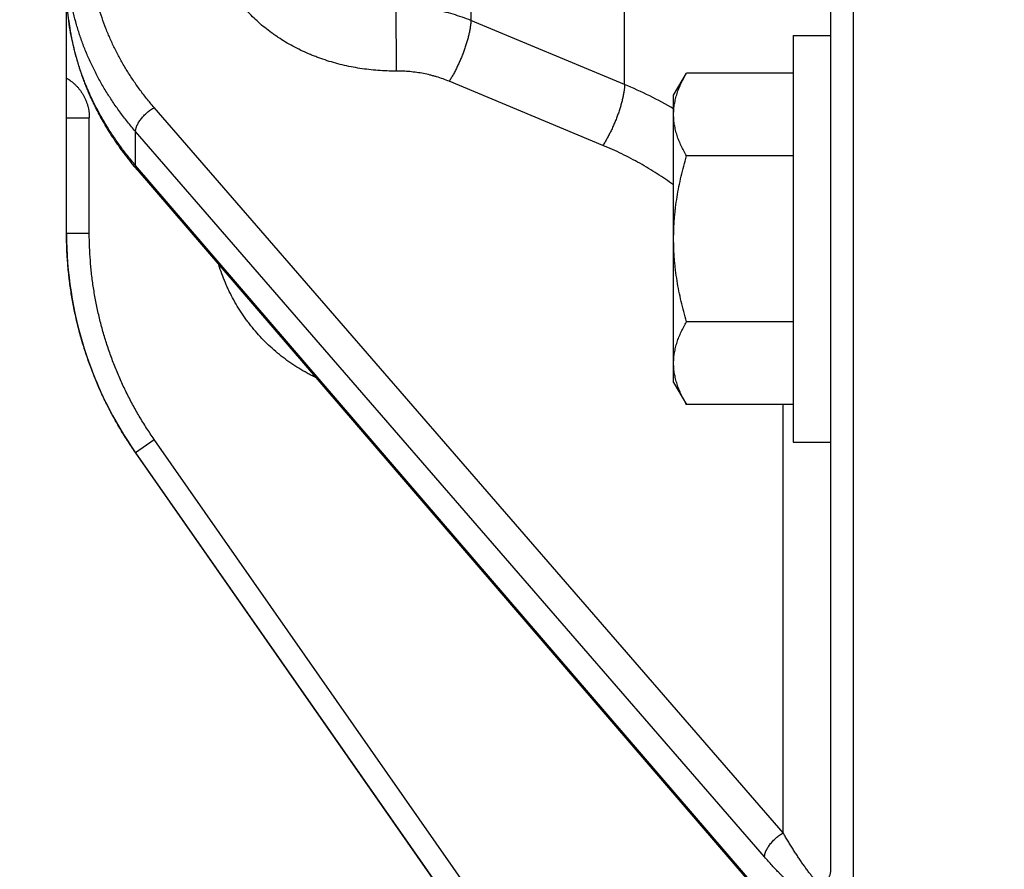
# Model space of a CAD drawing. Units: inches. Extents: x 0 to 22.3, y -0.1 to 17.2.
# Drawn here: x 6.9 to 7.5, y 9.5 to 10.1 of the extents above; entities that cross this region are included whole.
import ezdxf

# ---------------------------------------------------------------- set-up
doc = ezdxf.new("R2010")
doc.units = ezdxf.units.IN
doc.header["$LTSCALE"] = 1.21
doc.header["$MEASUREMENT"] = 0
doc.layers.get('0').update_dxf_attribs({"linetype": 'CONTINUOUS'})
doc.layers.add('DIMENSIONS', color=7, linetype='CONTINUOUS')
doc.styles.get("Standard").update_dxf_attribs({"font": 'txt', "width": 0.8})
doc.dimstyles.new('DIMSTYLE_1', dxfattribs={"dimtxt": 0.125, "dimasz": 0.1875, "dimexe": 0.125, "dimexo": 0.0625, "dimgap": 0.0625, "dimtad": 0, "dimtih": 1, "dimtoh": 1, "dimdec": 1, "dimlfac": 4, "dimzin": 4, "dimdsep": 46, "dimtxsty": 'STANDARD', "dimblk": '_FILLED', "dimblk1": '_FILLED', "dimblk2": '_FILLED', "dimcen": 0, "dimadec": 1, "dimazin": 1, "dimtp": 1e-06, "dimtm": 1e-06, "dimtfac": 1, "dimtdec": 1, "dimtofl": 0, "dimtmove": 0, "dimatfit": 3, "dimldrblk": '_FILLED', "dimfxl": 1, "dimtolj": 1, "dimtzin": 4, "dimarcsym": 0})

# ---------------------------------------------------------------- blocks, each defined once
blk = doc.blocks.new('_FILLED')
at = {"color": 0, "linetype": 'BYBLOCK'}
blk.add_solid([(0, 0), (-1, 0.1667), (-1, -0.1667)], dxfattribs=at)
blk = doc.blocks.new('*D1')
at = {"layer": 'DIMENSIONS', "color": 2, "linetype": 'CONTINUOUS'}
for p, q in [((7.14607, 13.88267), (10.98355, 13.88267)), ((10.85855, 13.88267), (10.85855, 11.40266)), ((10.85855, 7.24766), (10.85855, 10.96516)), ((7.78159, 7.24766), (10.98355, 7.24766))]:
    blk.add_line(p, q, dxfattribs=at)
at = {"layer": 'DIMENSIONS', "color": 2, "linetype": 'CONTINUOUS', "xscale": 0.1875, "yscale": 0.1875, "zscale": 0.1875}
for p, rotation in [((10.85855, 13.88267), 90), ((10.85855, 7.24766), 270)]:
    blk.add_blockref('_FILLED', p, dxfattribs=dict(at, rotation=rotation))
at = {"layer": 'DIMENSIONS', "color": 2, "linetype": 'CONTINUOUS', "insert": (10.80855, 11.34016), "char_height": 0.125, "width": 0.5, "attachment_point": 2, "line_spacing_factor": 0.9}
blk.add_mtext('26.5\\P[674]', dxfattribs=at)
blk = doc.blocks.new('*D2')
at = {"layer": 'DIMENSIONS', "color": 2, "linetype": 'CONTINUOUS'}
for p, q in [((6.46031, 11.26259), (9.85996, 11.26259)), ((9.73496, 11.26259), (9.73496, 9.65465)), ((9.73496, 7.24766), (9.73496, 9.21715)), ((7.78159, 7.24766), (9.85996, 7.24766))]:
    blk.add_line(p, q, dxfattribs=at)
at = {"layer": 'DIMENSIONS', "color": 2, "linetype": 'CONTINUOUS', "xscale": 0.1875, "yscale": 0.1875, "zscale": 0.1875}
for p, rotation in [((9.73496, 11.26259), 90), ((9.73496, 7.24766), 270)]:
    blk.add_blockref('_FILLED', p, dxfattribs=dict(at, rotation=rotation))
at = {"layer": 'DIMENSIONS', "color": 2, "linetype": 'CONTINUOUS', "insert": (9.68496, 9.59215), "char_height": 0.125, "width": 0.5, "attachment_point": 2, "line_spacing_factor": 0.9}
blk.add_mtext('16.1\\P[408]', dxfattribs=at)

msp = doc.modelspace()

# ---------------------------------------------------------------- linework, layer by layer
at = {"color": 7, "linetype": 'CONTINUOUS'}
for p, q in [((6.88348036, 9.93551863), (6.88348036, 10.53768297)), ((7.38247984, 10.25073429), (7.38248036, 9.52041529)), ((7.35810536, 10.06479286), (7.38248036, 10.06479286)), ((7.35810536, 10.06479286), (7.35810536, 9.79929286)), ((7.27998036, 10.02579286), (7.28835377, 10.04029604)), ((7.35810536, 10.04029604), (7.28835377, 10.04029604)), ((7.27998036, 9.83829286), (7.27998036, 10.02579286)), ((7.35810536, 9.98616945), (7.28835377, 9.98616945)), ((7.35810536, 9.87791628), (7.28835377, 9.87791628)), ((7.27998036, 9.83829286), (7.28835377, 9.82378969)), ((7.35810536, 9.82378969), (7.28835377, 9.82378969)), ((7.35810536, 9.79929286), (7.38248036, 9.79929286)), ((6.92854103, 9.79234086), (7.21748036, 9.37876388))]:
    msp.add_line(p, q, dxfattribs=at)
at = {"color": 9, "linetype": 'CONTINUOUS'}
for p, q in [((7.14756342, 10.38615331), (7.14756342, 10.07457367)), ((7.24796991, 10.03277854), (7.24796991, 10.34090773)), ((7.39721857, 10.24535829), (7.39721857, 9.508653)), ((7.09848036, 10.08396868), (7.09875306, 10.04158593)), ((7.24796991, 10.03277854), (7.14756342, 10.07457367)), ((7.23380642, 9.99306473), (7.13339993, 10.03490249)), ((7.35150306, 9.5441705), (6.9407065, 10.01777733)), ((6.88348036, 10.01105243), (6.89834946, 10.01105243)), ((6.89834946, 9.93570491), (6.89834946, 10.01105243)), ((6.92854103, 9.98000189), (6.92854103, 10.00210333)), ((7.3393376, 9.52847404), (6.92854103, 10.00210333)), ((7.3393376, 9.50220218), (6.92854103, 9.98000189)), ((6.88348036, 9.93570491), (6.89834946, 9.93570491)), ((7.35150306, 9.5441705), (7.35150306, 9.82378969)), ((6.92854104, 9.79251085), (6.9407065, 9.80110011)), ((7.21748035, 9.40492313), (6.9407065, 9.80110011)), ((6.92854103, 9.79251085), (6.92854103, 9.79234086)), ((7.21748036, 9.37891987), (6.92854103, 9.79251085))]:
    msp.add_line(p, q, dxfattribs=at)
at = {"color": 7, "linetype": 'CONTINUOUS'}
msp.add_lwpolyline([(6.8847866, 10.07517855), (6.88488511, 10.07440326), (6.88498718, 10.07362837), (6.88509281, 10.07285384), (6.885202, 10.07207969), (6.88531475, 10.07130592), (6.88543106, 10.07053253), (6.88555093, 10.06975951), (6.88567437, 10.06898688), (6.88580137, 10.06821462), (6.88593193, 10.06744273), (6.88606606, 10.06667123), (6.88620376, 10.06590011), (6.88634502, 10.06512937), (6.88648985, 10.06435902), (6.88663826, 10.06358906), (6.88679022, 10.06281948), (6.88694576, 10.0620503), (6.88710486, 10.0612815), (6.88726754, 10.06051308), (6.88743378, 10.05974506), (6.88760359, 10.05897743), (6.88777697, 10.05821022), (6.88795391, 10.05744342), (6.88813442, 10.05667706), (6.88831848, 10.05591117), (6.88850611, 10.05514573), (6.88869728, 10.05438079), (6.88889201, 10.05361634), (6.88909029, 10.0528524), (6.88929212, 10.052089), (6.88949748, 10.05132614), (6.88970639, 10.05056384), (6.88991883, 10.04980213), (6.8901348, 10.04904103), (6.8903543, 10.04828054), (6.89057731, 10.04752072), (6.89080383, 10.04676156), (6.89103386, 10.04600308), (6.89126739, 10.04524533), (6.89150442, 10.04448831), (6.89174493, 10.04373204), (6.89198892, 10.04297654), (6.89223639, 10.04222185), (6.89248733, 10.04146795), (6.89274174, 10.04071484), (6.89299963, 10.03996254), (6.89326098, 10.03921105), (6.89352582, 10.03846033), (6.89379414, 10.03771041), (6.89406593, 10.03696129), (6.89434121, 10.03621295), (6.89461997, 10.03546539), (6.89490222, 10.03471864), (6.89518796, 10.03397266), (6.89547718, 10.03322747), (6.8957699, 10.03248308), (6.8960661, 10.03173948), (6.89636579, 10.03099668), (6.89666896, 10.03025469), (6.89697562, 10.02951351), (6.89728577, 10.02877314), (6.89759939, 10.02803361), (6.89791649, 10.02729494), (6.89823705, 10.02655713), (6.89856108, 10.02582022), (6.89888854, 10.02508423), (6.89921945, 10.02434919), (6.89955379, 10.0236151), (6.89989155, 10.02288199), (6.90023273, 10.02214987), (6.90057733, 10.02141876), (6.90092533, 10.02068866), (6.90127674, 10.0199596), (6.90163155, 10.01923157), (6.90198973, 10.01850465), (6.90235127, 10.01777884), (6.90271618, 10.01705414), (6.90308442, 10.01633064), (6.90345596, 10.01560836), (6.90383082, 10.01488728), (6.90420899, 10.01416742), (6.90459047, 10.0134488), (6.90497524, 10.01273142), (6.90536333, 10.01201524), (6.90575473, 10.01130028), (6.90614944, 10.01058654), (6.90654748, 10.009874), (6.90694884, 10.00916266), (6.90735351, 10.00845253), (6.90776152, 10.0077436), (6.90817286, 10.00703586), (6.90858753, 10.00632934), (6.90900553, 10.005624), (6.90942688, 10.00491986), (6.90985156, 10.00421694), (6.91027958, 10.00351521), (6.91071093, 10.0028147), (6.91114562, 10.00211541), (6.91158365, 10.00141732), (6.91202502, 10.00072044), (6.91246973, 10.00002479), (6.91291775, 9.99933038), (6.9133691, 9.99863721), (6.91382376, 9.99794531), (6.91428171, 9.99725471), (6.91474293, 9.99656543), (6.91520743, 9.99587748), (6.91567518, 9.9951909), (6.91614617, 9.99450569), (6.9166204, 9.99382187), (6.91709783, 9.99313949), (6.91757846, 9.99245854), (6.91806229, 9.99177905), (6.91854928, 9.99110106), (6.91903943, 9.99042457), (6.91953272, 9.98974959), (6.92002914, 9.98907618), (6.92052866, 9.98840433), (6.92103129, 9.98773407), (6.92153698, 9.98706542), (6.92204574, 9.98639841), (6.92255755, 9.98573304), (6.92307239, 9.98506936), (6.92359023, 9.98440737), (6.92411108, 9.98374709), (6.9246349, 9.98308855), (6.92516168, 9.98243176), (6.92569142, 9.98177675), (6.92622407, 9.98112353), (6.92675963, 9.98047214), (6.92729809, 9.97982257), (6.92783941, 9.97917486), (6.92838358, 9.97852904), (6.9289306, 9.9778851), (7.34057031, 9.49908005)], dxfattribs=at)
msp.add_arc((7.13348036, 9.93551863), 0.25, 180, 214.93949482, dxfattribs=at)
at = {"color": 9, "linetype": 'CONTINUOUS'}
for points, knots in [([(7.09875306, 10.04158593), (7.0967677, 10.04157495), (7.09279814, 10.0416326), (7.08685705, 10.04195595), (7.0809444, 10.04251446), (7.07507452, 10.04330677), (7.06926171, 10.04433202), (7.0635204, 10.04558909), (7.05786425, 10.0470737), (7.05230688, 10.04878188), (7.04776098, 10.05039119), (7.04418675, 10.05178714), (7.04066998, 10.05324884), (7.03636073, 10.05520619), (7.03133002, 10.05776317), (7.02646172, 10.06051738), (7.0225404, 10.06297775), (7.01949707, 10.06503924), (7.01653276, 10.06715069), (7.01294962, 10.06989951), (7.00884588, 10.07337444), (7.00495855, 10.07700909), (7.00129747, 10.08079508), (6.99787222, 10.08472394), (6.99469002, 10.08878531), (6.99175804, 10.09296921), (6.98908336, 10.09726571), (6.98667334, 10.10166496), (6.98453334, 10.10615614), (6.98266826, 10.11072822), (6.98134502, 10.11460264), (6.98042966, 10.1177302), (6.97961174, 10.12086751), (6.97876699, 10.12482089), (6.97803966, 10.12960565), (6.97760131, 10.13441486), (6.97750317, 10.1376304), (6.97750306, 10.13923698)], [0, 0, 0, 0, 0.034506231, 0.068976829, 0.103383485, 0.137698257, 0.171893346, 0.205941618, 0.239817917, 0.273498383, 0.306960294, 0.323603459, 0.34018405, 0.373146823, 0.405834447, 0.438232522, 0.470328304, 0.486260427, 0.502113269, 0.533576675, 0.564717761, 0.595535796, 0.626032353, 0.656212325, 0.686085442, 0.715664243, 0.744963709, 0.774001596, 0.802799526, 0.831381917, 0.859775431, 0.873911844, 0.888012131, 0.916117599, 0.944128093, 0.972077388, 1, 1, 1, 1]), ([(6.9407065, 10.01777733), (6.93900345, 10.01974082), (6.93651257, 10.02273205), (6.93332311, 10.02681159), (6.93024267, 10.03092409), (6.92657424, 10.03615382), (6.92246421, 10.04257443), (6.9186605, 10.0491189), (6.9151687, 10.05577768), (6.91199388, 10.06254109), (6.90914069, 10.06939931), (6.90661329, 10.07634235), (6.90441537, 10.08336013), (6.90255015, 10.09044242), (6.90102035, 10.09757892), (6.8998282, 10.10475922), (6.89897542, 10.11197292), (6.89846333, 10.1192093), (6.89834946, 10.1240422), (6.89834946, 10.12645763)], [0, 0, 0, 0, 0.065424612, 0.09794512, 0.130339191, 0.194753415, 0.258690669, 0.32217412, 0.385230098, 0.44788798, 0.510180031, 0.572141232, 0.633809059, 0.695223235, 0.756425455, 0.817459085, 0.878368822, 0.939200352, 1, 1, 1, 1]), ([(6.92854103, 10.00210333), (6.92672933, 10.00419112), (6.9240795, 10.0073717), (6.92068645, 10.01170947), (6.91740944, 10.01608214), (6.9135069, 10.02164264), (6.90913455, 10.02846922), (6.90508805, 10.03542733), (6.90137336, 10.04250678), (6.89799589, 10.04969731), (6.89496056, 10.05698844), (6.89227181, 10.06436957), (6.88993358, 10.07182996), (6.88794928, 10.07935872), (6.8863218, 10.0869449), (6.88505353, 10.09457744), (6.88414631, 10.10224525), (6.88360148, 10.10993694), (6.88348036, 10.11507386), (6.88348036, 10.11764119)], [0, 0, 0, 0, 0.0654437, 0.097972859, 0.130374976, 0.194803432, 0.258752385, 0.32224495, 0.385307413, 0.447969122, 0.510262332, 0.572222028, 0.633885708, 0.695293136, 0.756486069, 0.817507952, 0.878403585, 0.939218783, 1, 1, 1, 1]), ([(6.92854103, 9.98000189), (6.92763949, 9.98105106), (6.92586061, 9.98316305), (6.92326143, 9.98637744), (6.92073753, 9.98963077), (6.91748037, 9.99401026), (6.91359999, 9.99957636), (6.9092498, 10.00640522), (6.90522087, 10.01336128), (6.90151906, 10.0204345), (6.89814968, 10.02761479), (6.89511758, 10.03489185), (6.89242714, 10.04225525), (6.89008223, 10.04969444), (6.88808623, 10.05719874), (6.88644202, 10.0647574), (6.88515197, 10.07235955), (6.88421793, 10.07999433), (6.88364125, 10.08765058), (6.88349557, 10.09276364), (6.88348251, 10.09531875)], [0, 0, 0, 0, 0.032824472, 0.065518733, 0.098084308, 0.130522878, 0.195023337, 0.259040995, 0.322596551, 0.385713908, 0.448420017, 0.510744711, 0.572720559, 0.634382733, 0.695768762, 0.756918244, 0.817872577, 0.878674728, 0.939368865, 1, 1, 1, 1]), ([(7.14756342, 10.07457367), (7.14566932, 10.07535325), (7.14182264, 10.07682009), (7.13592464, 10.07873052), (7.12989177, 10.08035495), (7.12374596, 10.08168747), (7.1175093, 10.08272336), (7.11120419, 10.08345886), (7.10485352, 10.08389143), (7.10060543, 10.08397681), (7.09848036, 10.08396868)], [0, 0, 0, 0, 0.122183097, 0.245451164, 0.369675839, 0.494718055, 0.620429673, 0.746655174, 0.873233587, 1, 1, 1, 1]), ([(7.14756342, 10.07457367), (7.1475533, 10.07425563), (7.14752161, 10.07360415), (7.14744339, 10.07260581), (7.14733346, 10.07156456), (7.14719206, 10.07048271), (7.1470195, 10.06936265), (7.14681616, 10.06820687), (7.14658247, 10.06701791), (7.14631896, 10.06579843), (7.1460262, 10.06455112), (7.1455932, 10.06283676), (7.14498247, 10.06064501), (7.14415254, 10.05797607), (7.14322536, 10.05526522), (7.14220914, 10.05253649), (7.14111286, 10.04981408), (7.13994623, 10.04712211), (7.13871961, 10.04448446), (7.13744388, 10.0419245), (7.13613037, 10.03946487), (7.13479078, 10.03712737), (7.13386559, 10.03562744), (7.13339993, 10.03490249)], [0, 0, 0, 0, 0.022455291, 0.046019225, 0.070658408, 0.096334683, 0.123005652, 0.150625129, 0.179143516, 0.208508138, 0.238663543, 0.269551769, 0.333281881, 0.39919591, 0.466763792, 0.535436787, 0.604653885, 0.673848091, 0.742452663, 0.809907347, 0.875664666, 0.93919635, 1, 1, 1, 1]), ([(7.13339993, 10.03490249), (7.13206336, 10.03545945), (7.12934877, 10.03650696), (7.1258858, 10.03764155), (7.12306719, 10.03844753), (7.12020962, 10.03918684), (7.1165886, 10.03997898), (7.11218602, 10.04071504), (7.10773496, 10.04123491), (7.10325185, 10.04153781), (7.10025309, 10.04159431), (7.09875306, 10.04158593)], [0, 0, 0, 0, 0.122304104, 0.245640718, 0.307664004, 0.369899882, 0.494932293, 0.620608021, 0.746780461, 0.873296324, 1, 1, 1, 1]), ([(6.88348035, 10.0369552), (6.88362095, 10.03687308), (6.88383105, 10.03674852), (6.88410906, 10.03657893), (6.88438551, 10.03640681), (6.88472833, 10.03618729), (6.88513552, 10.03591745), (6.88553825, 10.03564097), (6.88606911, 10.03526363), (6.88672108, 10.03477583), (6.88748381, 10.03416514), (6.88847338, 10.03331798), (6.88965768, 10.03219906), (6.89098857, 10.03076712), (6.89222399, 10.02925204), (6.89316953, 10.0279252), (6.89387266, 10.02682857), (6.89453937, 10.02570943), (6.89530336, 10.02427036), (6.8961059, 10.02248774), (6.8967914, 10.02065689), (6.89735694, 10.0187855), (6.89779957, 10.01688129), (6.89806346, 10.01527349), (6.89819289, 10.01414101), (6.89825103, 10.01349229), (6.89828673, 10.01300509), (6.89831456, 10.01251738), (6.89833101, 10.01211062), (6.89834032, 10.01178509), (6.8983472, 10.0114595), (6.89834945, 10.01121526), (6.89834946, 10.01105243)], [0, 0, 0, 0, 0.015626442, 0.023439712, 0.031252985, 0.046879519, 0.062505971, 0.078132428, 0.093758929, 0.125010878, 0.156262865, 0.187514896, 0.250010807, 0.312506971, 0.375003289, 0.437499662, 0.468752032, 0.500004428, 0.562501017, 0.624997865, 0.687494864, 0.749991903, 0.812488869, 0.874985874, 0.906238592, 0.921865457, 0.937492355, 0.953119247, 0.968746044, 0.976559584, 0.98437319, 1, 1, 1, 1]), ([(7.24796991, 10.03277854), (7.24796027, 10.03246074), (7.24792952, 10.03180967), (7.24785256, 10.03081182), (7.24774381, 10.02977084), (7.24760349, 10.02868905), (7.24743191, 10.02756885), (7.24722944, 10.02641271), (7.24699654, 10.02522323), (7.2467337, 10.02400302), (7.24644152, 10.02275482), (7.24600914, 10.02103895), (7.24539892, 10.01884495), (7.24456926, 10.01617296), (7.24364199, 10.01345862), (7.24262533, 10.01072607), (7.2415283, 10.00799962), (7.24036065, 10.0053035), (7.23913276, 10.00266167), (7.23785557, 10.00009761), (7.23654045, 9.99763407), (7.23519914, 9.99529295), (7.23427272, 9.99379075), (7.23380642, 9.99306473)], [0, 0, 0, 0, 0.022414728, 0.045941507, 0.07054705, 0.09619326, 0.122837762, 0.150434357, 0.178933404, 0.208282162, 0.238425086, 0.269304106, 0.33302508, 0.398941305, 0.466521278, 0.535214648, 0.604458668, 0.673684516, 0.742323571, 0.809813685, 0.875605518, 0.93916899, 1, 1, 1, 1]), ([(7.2799807, 10.01693687), (7.27487057, 10.01991781), (7.26436814, 10.02556156), (7.25350935, 10.03048315), (7.24796991, 10.03277854)], [0, 0, 0, 0, 0.496636024, 1, 1, 1, 1]), ([(6.92854104, 10.00210333), (6.92854387, 10.00240367), (6.9285798, 10.00286315), (6.92868034, 10.00347954), (6.9287858, 10.00396356), (6.92891958, 10.00445923), (6.92908139, 10.00496545), (6.92927083, 10.00548103), (6.92956396, 10.00618966), (6.92999853, 10.00709057), (6.93061386, 10.00817373), (6.93132476, 10.00926428), (6.93212459, 10.01035203), (6.93300591, 10.01142683), (6.93396049, 10.01247864), (6.93497939, 10.0134976), (6.93605309, 10.01447415), (6.93717151, 10.01539916), (6.9383242, 10.01626397), (6.93950031, 10.01706044), (6.94030328, 10.01754736), (6.9407065, 10.01777733)], [0, 0, 0, 0, 0.043849317, 0.067064777, 0.091157911, 0.116134701, 0.14199262, 0.168721502, 0.196304328, 0.253924443, 0.314615164, 0.378056302, 0.443870364, 0.511634483, 0.580890845, 0.651156133, 0.721930327, 0.792705142, 0.862972278, 0.932231686, 1, 1, 1, 1]), ([(7.27998054, 9.9672036), (7.276479, 9.96976691), (7.26926785, 9.97470669), (7.25986809, 9.98034077), (7.25208839, 9.98454773), (7.24611101, 9.98755741), (7.24001557, 9.99040868), (7.23588788, 9.99219746), (7.23380642, 9.99306473)], [0, 0, 0, 0, 0.245438017, 0.494011217, 0.619444218, 0.745603812, 0.872464864, 1, 1, 1, 1]), ([(6.9294629, 9.97726346), (6.9293883, 9.97735024), (6.92924718, 9.97753213), (6.92906265, 9.97782639), (6.92890532, 9.97814181), (6.92877555, 9.97847756), (6.9286736, 9.97883286), (6.92857329, 9.97934017), (6.92854363, 9.9797348), (6.92854104, 9.98000189)], [0, 0, 0, 0, 0.116408974, 0.233712639, 0.352777224, 0.474415686, 0.599368069, 0.728288352, 1, 1, 1, 1]), ([(6.92854103, 9.79251085), (6.92672426, 9.79511141), (6.92318937, 9.80038228), (6.9181921, 9.80848422), (6.91350674, 9.81677063), (6.90914018, 9.82522935), (6.90509871, 9.83384815), (6.9013882, 9.84261452), (6.89801401, 9.85151578), (6.89498101, 9.860539), (6.89229361, 9.86967112), (6.88995567, 9.87889891), (6.88797058, 9.88820898), (6.8863412, 9.89758786), (6.88506989, 9.90702195), (6.88415848, 9.91649762), (6.88360827, 9.92600097), (6.88348279, 9.93234627), (6.88348043, 9.93551863)], [0, 0, 0, 0, 0.062499508, 0.124999095, 0.187498758, 0.249998496, 0.312498306, 0.374998185, 0.437498131, 0.499998141, 0.562498209, 0.624998334, 0.687498509, 0.749998731, 0.812498995, 0.874999297, 0.937499631, 1, 1, 1, 1]), ([(6.9407065, 9.80110011), (6.93899663, 9.80354768), (6.93566985, 9.80850853), (6.93096717, 9.81613416), (6.92655842, 9.82393359), (6.92245012, 9.83189534), (6.91864818, 9.84000788), (6.91515815, 9.84825941), (6.91198506, 9.85663794), (6.90913354, 9.86513131), (6.9066077, 9.87372716), (6.90441121, 9.88241302), (6.90254724, 9.89117626), (6.9010185, 9.90000416), (6.89982719, 9.90888389), (6.89897501, 9.91780259), (6.89846327, 9.92674716), (6.89834946, 9.9327192), (6.89834946, 9.93570491)], [0, 0, 0, 0, 0.062499533, 0.12499915, 0.187498847, 0.249998619, 0.312498463, 0.374998374, 0.43749835, 0.499998382, 0.562498466, 0.624998598, 0.687498768, 0.749998973, 0.812499206, 0.874999459, 0.937499726, 1, 1, 1, 1]), ([(7.0461615, 9.84152229), (7.04522495, 9.8419736), (7.0433634, 9.84290046), (7.03968981, 9.84484963), (7.03519373, 9.84746272), (7.02996695, 9.8508711), (7.02492189, 9.8545433), (7.02007251, 9.85847029), (7.01543259, 9.86264271), (7.01101324, 9.86704808), (7.00682572, 9.87167429), (7.00353834, 9.87570374), (7.00103585, 9.87902533), (6.99861984, 9.88241035), (6.99576415, 9.88675647), (6.99260923, 9.89214008), (6.99021308, 9.89675551), (6.98844039, 9.90051758), (6.98676499, 9.904324), (6.98485476, 9.9091607), (6.98352681, 9.91310342), (6.98291389, 9.91509015)], [0, 0, 0, 0, 0.031251649, 0.062503324, 0.125001589, 0.187499992, 0.249998493, 0.312497059, 0.374995764, 0.437494639, 0.499993647, 0.562492747, 0.593744921, 0.624997127, 0.687496488, 0.749995983, 0.812495569, 0.843747963, 0.875000382, 0.937500148, 1, 1, 1, 1]), ([(7.3393376, 9.52847404), (7.33933941, 9.5287743), (7.33937393, 9.52923379), (7.33947285, 9.52985032), (7.33957717, 9.53033455), (7.33970993, 9.53083052), (7.33987081, 9.53133713), (7.34005943, 9.53185318), (7.34027535, 9.53237747), (7.34051806, 9.53290876), (7.34088125, 9.53363405), (7.34139994, 9.53454936), (7.34211053, 9.5356416), (7.34291047, 9.53673121), (7.34379226, 9.53780796), (7.34474763, 9.53886176), (7.34576762, 9.53988269), (7.34684265, 9.54086116), (7.34796262, 9.54178798), (7.34911702, 9.54265445), (7.35029494, 9.54345239), (7.3510992, 9.54394015), (7.35150306, 9.5441705)], [0, 0, 0, 0, 0.043788534, 0.066974644, 0.091039798, 0.115990409, 0.141824298, 0.168531569, 0.196095403, 0.22449277, 0.25369507, 0.314367679, 0.377802146, 0.443620346, 0.511398379, 0.580677085, 0.650971564, 0.72178004, 0.792592363, 0.862898314, 0.932195932, 1, 1, 1, 1]), ([(7.37659979, 9.50909432), (7.37648092, 9.50919637), (7.3762416, 9.50940492), (7.37594596, 9.5096733), (7.37570772, 9.50989493), (7.37546562, 9.51012355), (7.37516137, 9.51041747), (7.37479566, 9.51078084), (7.37430034, 9.51128588), (7.37367665, 9.51194542), (7.3729272, 9.5127718), (7.37230137, 9.51348765), (7.37179726, 9.51407832), (7.37141531, 9.51453275), (7.37103194, 9.51499518), (7.37051614, 9.51562533), (7.36986871, 9.51643142), (7.36909157, 9.51742183), (7.36831074, 9.51843886), (7.36752672, 9.51948102), (7.36673987, 9.52054693), (7.36595053, 9.52163535), (7.36515893, 9.52274511), (7.36436481, 9.52387486), (7.36356862, 9.52502387), (7.36249883, 9.52658902), (7.36115878, 9.52858903), (7.35982808, 9.5306242), (7.35876111, 9.53228411), (7.35768345, 9.53397874), (7.356335, 9.53613287), (7.35472149, 9.53876276), (7.35310696, 9.541446), (7.35203772, 9.54325668), (7.35150306, 9.5441705)], [0, 0, 0, 0, 0.010863605, 0.022010551, 0.027686211, 0.033427177, 0.045100348, 0.057019889, 0.069174977, 0.09415225, 0.119959095, 0.1465299, 0.160083475, 0.173806699, 0.187692985, 0.201736378, 0.230274805, 0.25938463, 0.28903168, 0.319185012, 0.34981668, 0.380901489, 0.41241668, 0.444341696, 0.476658604, 0.509351025, 0.575803376, 0.643593694, 0.677962571, 0.712634342, 0.782852451, 0.854186383, 0.926583602, 1, 1, 1, 1]), ([(7.37648025, 9.49712309), (7.3761503, 9.49722522), (7.37548166, 9.49745333), (7.37447602, 9.49785363), (7.37344786, 9.49831687), (7.37239911, 9.49883989), (7.37133175, 9.49941915), (7.3702477, 9.50005082), (7.3691488, 9.50073093), (7.36803625, 9.50145561), (7.36691154, 9.50222292), (7.36577578, 9.5030314), (7.36462982, 9.50387946), (7.36307443, 9.50507227), (7.36151855, 9.50632569), (7.35996094, 9.50763273), (7.35836922, 9.50900266), (7.35636737, 9.51078945), (7.35396391, 9.51303014), (7.3519599, 9.51497361), (7.35034916, 9.51657805), (7.34871709, 9.5182319), (7.3466724, 9.52035668), (7.34422458, 9.52298207), (7.34177251, 9.52569216), (7.34014955, 9.52753798), (7.3393376, 9.52847404)], [0, 0, 0, 0, 0.02112919, 0.043194932, 0.066191472, 0.09009577, 0.114871143, 0.140470434, 0.166838839, 0.193921259, 0.221689206, 0.250123529, 0.279201557, 0.308897546, 0.370028304, 0.401404969, 0.433285602, 0.498496024, 0.565538971, 0.634287761, 0.669262403, 0.704617416, 0.77642867, 0.849646703, 0.924195556, 1, 1, 1, 1]), ([(7.38248036, 9.52041529), (7.38248034, 9.52028628), (7.38247642, 9.52002837), (7.38245274, 9.5195133), (7.38239347, 9.51887102), (7.38227497, 9.51810502), (7.38210926, 9.51734492), (7.38189659, 9.5165919), (7.38163727, 9.51584712), (7.38133169, 9.51511172), (7.3809803, 9.51438681), (7.38058365, 9.51367343), (7.3799906, 9.51273157), (7.37913534, 9.51158727), (7.37815492, 9.51051462), (7.37729222, 9.50969095), (7.37683477, 9.50929111), (7.37659979, 9.50909432)], [0, 0, 0, 0, 0.029359944, 0.058692834, 0.117331753, 0.17605352, 0.234990646, 0.294272788, 0.354025214, 0.414367369, 0.475411694, 0.537267083, 0.600034493, 0.728611746, 0.86178151, 0.930244321, 1, 1, 1, 1])]:
    msp.add_open_spline(points, degree=3, knots=knots, dxfattribs=at)
at = {"color": 7, "linetype": 'CONTINUOUS'}
for points, knots in [([(7.27998036, 10.01323274), (7.27998036, 10.01380529), (7.28000463, 10.01495128), (7.28011359, 10.01666897), (7.28029449, 10.0183851), (7.28054628, 10.02009888), (7.28086755, 10.02180965), (7.28125656, 10.02351675), (7.28171129, 10.02521967), (7.28240493, 10.02749288), (7.28342695, 10.03032313), (7.28487124, 10.03368184), (7.28651665, 10.03701609), (7.28772384, 10.03920496), (7.28835377, 10.04029604)], [0, 0, 0, 0, 0.059927773, 0.119935492, 0.180100959, 0.240497825, 0.301193877, 0.362249688, 0.423717697, 0.485641717, 0.610974024, 0.738447915, 0.868130463, 1, 1, 1, 1]), ([(7.28835377, 9.98616945), (7.28772384, 9.98726052), (7.28651665, 9.9894494), (7.28487124, 9.99278365), (7.28342695, 9.99614236), (7.28240493, 9.99897261), (7.28171129, 10.00124582), (7.28125656, 10.00294874), (7.28086755, 10.00465584), (7.28054628, 10.0063666), (7.28029449, 10.00808039), (7.28011359, 10.00979652), (7.28000463, 10.01151421), (7.27998036, 10.0126602), (7.27998036, 10.01323274)], [0, 0, 0, 0, 0.131869537, 0.261552083, 0.389025973, 0.514358279, 0.5762823, 0.637750308, 0.698806119, 0.759502173, 0.819899042, 0.880064509, 0.940072227, 1, 1, 1, 1]), ([(7.27998036, 9.93204286), (7.27998036, 9.93318775), (7.28000459, 9.93547761), (7.28011341, 9.9389108), (7.28029408, 9.94234097), (7.28054558, 9.94576667), (7.28086651, 9.94918656), (7.28138467, 9.95373688), (7.28219677, 9.95940476), (7.28341561, 9.96616624), (7.28485792, 9.97288348), (7.28650209, 9.97955397), (7.28771871, 9.98396952), (7.28835377, 9.98616945)], [0, 0, 0, 0, 0.062500941, 0.125001892, 0.187502866, 0.250003872, 0.312504917, 0.375006005, 0.500002898, 0.625000779, 0.749999643, 0.874999419, 1, 1, 1, 1]), ([(7.28835377, 9.87791628), (7.28771871, 9.8801162), (7.28650209, 9.88453175), (7.28485792, 9.89120224), (7.28341561, 9.89791949), (7.28219677, 9.90468096), (7.28138467, 9.91034884), (7.28086651, 9.91489916), (7.28054558, 9.91831906), (7.28029408, 9.92174475), (7.28011341, 9.92517492), (7.28000459, 9.92860812), (7.27998036, 9.93089797), (7.27998036, 9.93204286)], [0, 0, 0, 0, 0.125000576, 0.25000035, 0.374999213, 0.499997093, 0.624993987, 0.687495076, 0.749996122, 0.81249713, 0.874998105, 0.937499058, 1, 1, 1, 1]), ([(7.27998036, 9.85085298), (7.27998036, 9.85142552), (7.28000463, 9.85257152), (7.28011359, 9.8542892), (7.28029449, 9.85600533), (7.28054628, 9.85771912), (7.28086755, 9.85942988), (7.28125656, 9.86113699), (7.28171129, 9.8628399), (7.28240493, 9.86511312), (7.28342695, 9.86794336), (7.28487124, 9.87130207), (7.28651665, 9.87463633), (7.28772384, 9.8768252), (7.28835377, 9.87791628)], [0, 0, 0, 0, 0.059927773, 0.119935492, 0.180100959, 0.240497825, 0.301193877, 0.362249688, 0.423717697, 0.485641717, 0.610974024, 0.738447915, 0.868130463, 1, 1, 1, 1]), ([(7.28835377, 9.82378969), (7.28772384, 9.82488076), (7.28651665, 9.82706963), (7.28487124, 9.83040389), (7.28342695, 9.8337626), (7.28240493, 9.83659284), (7.28171129, 9.83886606), (7.28125656, 9.84056897), (7.28086755, 9.84227608), (7.28054628, 9.84398684), (7.28029449, 9.84570063), (7.28011359, 9.84741676), (7.28000463, 9.84913445), (7.27998036, 9.85028044), (7.27998036, 9.85085298)], [0, 0, 0, 0, 0.131869537, 0.261552083, 0.389025973, 0.514358279, 0.5762823, 0.637750308, 0.698806119, 0.759502173, 0.819899042, 0.880064509, 0.940072227, 1, 1, 1, 1])]:
    msp.add_open_spline(points, degree=3, knots=knots, dxfattribs=at)

# ---------------------------------------------------------------- dimensions: what is measured, and where the dimension line sits
at = {"layer": 'DIMENSIONS', "color": 2, "linetype": 'CONTINUOUS'}
for base, p1, picture, middle in [((10.85854953, 7.24766403), (7.08356808, 13.88266978), '*D1', (10.85854953, 11.18390536)), ((9.7349558, 7.24766403), (6.39780598, 11.26258903), '*D2', (9.7349558, 9.43590435))]:
    dim = msp.add_linear_dim(base=base, p1=p1, p2=(7.7190887, 7.24766403), angle=270, text='<>\\P[]', dimstyle='DIMSTYLE_1', dxfattribs=at)
    dim.commit()
    dim.dimension.update_dxf_attribs({"geometry": picture, "text_midpoint": middle, "dimtype": 160})

doc.saveas('drawing.dxf')
